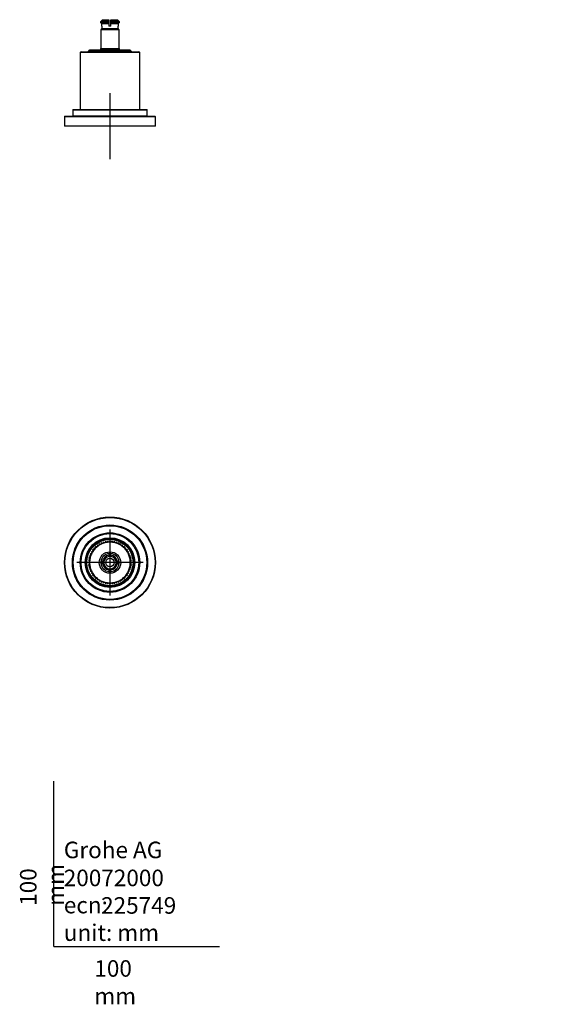
# Model space of a CAD drawing. Units: millimetres. Extents: x -21 to 1021, y -35 to 635.
# Drawn here: x -21 to 300, y -35 to 560 of the extents above; entities that cross this region are included whole.
import ezdxf
from ezdxf.lldxf.tags import DXFTag

# ---------------------------------------------------------------- set-up
doc = ezdxf.new("R2010")
doc.units = ezdxf.units.MM
for name, color, linetype in [('(1_1)_08066138_2', 7, 'Continuous'), ('00419038__STANGE_', 7, 'Continuous'), ('08048038_203440_', 7, 'Continuous'), ('08067038__KNOPF_Z', 7, 'Continuous'), ('08081038_GEH_USE', 7, 'Continuous'), ('08096038_AUSL_ST', 7, 'Continuous'), ('20069000_0__3LB_', 7, 'Continuous'), ('20069000_3LB_WT-', 7, 'Continuous'), ('Default', 7, 'Continuous'), ('DV1_Default', 7, 'Continuous')]:
    doc.layers.add(name, color=color, linetype=linetype)
tags = doc.linetypes.add('CENTER2', pattern=[28.575, 19.05, -3.175, 3.175, -3.175]).pattern_tags.tags
tags[10:11] = [DXFTag(74, 4), DXFTag(75, 0), DXFTag(340, '0'), DXFTag(46, 0.0), DXFTag(50, 0.0), DXFTag(44, 0.0), DXFTag(45, 0.0)]
tags[8:9] = [DXFTag(74, 4), DXFTag(75, 0), DXFTag(340, '0'), DXFTag(46, 0.0), DXFTag(50, 0.0), DXFTag(44, 0.0), DXFTag(45, 0.0)]
tags[6:7] = [DXFTag(74, 4), DXFTag(75, 0), DXFTag(340, '0'), DXFTag(46, 0.0), DXFTag(50, 0.0), DXFTag(44, 0.0), DXFTag(45, 0.0)]
tags[4:5] = [DXFTag(74, 4), DXFTag(75, 0), DXFTag(340, '0'), DXFTag(46, 0.0), DXFTag(50, 0.0), DXFTag(44, 0.0), DXFTag(45, 0.0)]

# ---------------------------------------------------------------- blocks, each defined once
blk = doc.blocks.new('SEANNOT_GROUP')
at = {"layer": 'Default', "color": 7, "linetype": 'CENTER2'}
for p, q in [((33.85, 515.91), (33.85, 475.91)), ((53.85, 495.91), (13.85, 495.91))]:
    blk.add_line(p, q, dxfattribs=at)
blk = doc.blocks.new('SEANNOT_GROUP6')
at = {"layer": 'Default', "color": 7, "linetype": 'CENTER2'}
for p, q in [((33.85, 252.14), (33.85, 212.14)), ((53.85, 232.14), (13.85, 232.14))]:
    blk.add_line(p, q, dxfattribs=at)
blk = doc.blocks.new('SE')
at = {"layer": 'DV1_Default', "color": 7, "linetype": 'Continuous'}
for p, q in [((29.39, 560.3), (33.25, 560.3)), ((33.25, 560.3), (33.25, 559.3)), ((34.45, 560.3), (38.31, 560.3)), ((34.45, 559.3), (34.45, 560.3)), ((28.81, 554.71), (28.35, 554.25)), ((39.35, 554.25), (28.35, 554.25)), ((28.35, 554.25), (28.35, 542.8)), ((28.38, 558.45), (28.38, 559.3)), ((33.25, 559.3), (28.38, 559.3)), ((33.25, 558.45), (28.38, 558.45)), ((38.89, 554.71), (28.81, 554.71)), ((28.85, 557.98), (33.25, 557.98)), ((28.94, 556.3), (28.9, 556.3)), ((28.9, 556.3), (28.9, 554.92)), ((28.9, 554.92), (38.8, 554.92)), ((28.94, 556.3), (28.94, 557.77)), ((33.25, 557.77), (28.94, 557.77)), ((33.25, 559.3), (33.25, 558.45)), ((33.25, 558.45), (33.25, 557.98)), ((33.25, 557.77), (33.25, 557.98)), ((33.25, 557.77), (33.25, 556.3)), ((34.45, 556.3), (33.25, 556.3)), ((34.45, 558.45), (34.45, 559.3)), ((39.32, 559.3), (34.45, 559.3)), ((34.45, 557.98), (34.45, 558.45)), ((39.32, 558.45), (34.45, 558.45)), ((34.45, 557.98), (38.85, 557.98)), ((34.45, 557.98), (34.45, 557.77)), ((34.45, 556.3), (34.45, 557.77)), ((38.76, 557.77), (34.45, 557.77)), ((38.76, 557.77), (38.76, 556.3)), ((38.76, 556.3), (38.8, 556.3)), ((38.8, 554.92), (38.8, 556.3)), ((39.35, 554.25), (38.89, 554.71)), ((39.32, 559.3), (39.32, 558.45)), ((39.35, 542.8), (39.35, 554.25)), ((20.85, 541.1), (21.57, 541.8)), ((21.55, 541.8), (20.85, 541.1)), ((21.57, 541.8), (20.92, 541.1)), ((20.92, 541.1), (21.7, 541.8)), ((21.7, 541.8), (21.13, 541.1)), ((21.13, 541.1), (21.97, 541.8)), ((21.97, 541.8), (21.49, 541.1)), ((21.49, 541.1), (22.37, 541.8)), ((21.55, 541.8), (21.57, 541.8)), ((21.7, 541.8), (21.57, 541.8)), ((21.97, 541.8), (21.7, 541.8)), ((22.37, 541.8), (21.97, 541.8)), ((22.37, 541.8), (21.97, 541.1)), ((21.97, 541.1), (22.89, 541.8)), ((22.89, 541.8), (22.37, 541.8)), ((22.89, 541.8), (22.59, 541.1)), ((22.59, 541.1), (23.53, 541.8)), ((23.53, 541.8), (22.89, 541.8)), ((23.53, 541.8), (23.33, 541.1)), ((23.33, 541.1), (24.29, 541.8)), ((24.29, 541.8), (23.53, 541.8)), ((24.29, 541.8), (24.19, 541.1)), ((24.19, 541.1), (25.15, 541.8)), ((25.15, 541.8), (24.29, 541.8)), ((25.15, 541.8), (25.15, 541.1)), ((26.11, 541.8), (25.15, 541.8)), ((25.15, 541.1), (26.11, 541.8)), ((26.11, 541.8), (26.21, 541.1)), ((26.11, 541.8), (26.11, 540.91)), ((27.15, 541.8), (26.11, 541.8)), ((26.21, 541.1), (27.15, 541.8)), ((27.15, 541.8), (27.35, 541.1)), ((27.15, 541.8), (27.15, 540.91)), ((28.26, 541.8), (27.15, 541.8)), ((27.35, 541.1), (28.26, 541.8)), ((28.26, 541.8), (28.56, 541.1)), ((28.26, 541.8), (28.26, 540.91)), ((29.44, 541.8), (28.26, 541.8)), ((28.35, 542.8), (39.35, 542.8)), ((28.56, 541.1), (29.44, 541.8)), ((29.44, 541.8), (29.83, 541.1)), ((29.44, 541.8), (29.44, 540.91)), ((30.67, 541.8), (29.44, 541.8)), ((29.83, 541.1), (30.67, 541.8)), ((30.67, 541.8), (31.15, 541.1)), ((30.67, 541.8), (30.67, 540.91)), ((31.93, 541.8), (30.67, 541.8)), ((31.15, 541.1), (31.93, 541.8)), ((31.93, 541.8), (32.49, 541.1)), ((31.93, 541.8), (31.93, 540.91)), ((33.21, 541.8), (31.93, 541.8)), ((32.49, 541.1), (33.21, 541.8)), ((33.21, 541.8), (33.85, 541.1)), ((33.21, 541.8), (33.21, 540.91)), ((34.49, 541.8), (33.21, 541.8)), ((33.85, 541.1), (34.49, 541.8)), ((34.49, 541.8), (35.21, 541.1)), ((34.49, 541.8), (34.49, 540.91)), ((35.77, 541.8), (34.49, 541.8)), ((35.21, 541.1), (35.77, 541.8)), ((35.77, 541.8), (36.55, 541.1)), ((35.77, 541.8), (35.77, 540.91)), ((37.03, 541.8), (35.77, 541.8)), ((36.55, 541.1), (37.03, 541.8)), ((37.03, 541.8), (37.87, 541.1)), ((37.03, 541.8), (37.03, 540.91)), ((38.26, 541.8), (37.03, 541.8)), ((37.87, 541.1), (38.26, 541.8)), ((38.26, 541.8), (39.14, 541.1)), ((38.26, 541.8), (38.26, 540.91)), ((39.43, 541.8), (38.26, 541.8)), ((39.14, 541.1), (39.43, 541.8)), ((39.43, 541.8), (40.35, 541.1)), ((39.43, 541.8), (39.43, 540.91)), ((40.55, 541.8), (39.43, 541.8)), ((40.35, 541.1), (40.55, 541.8)), ((40.55, 541.8), (41.49, 541.1)), ((40.55, 541.8), (40.55, 540.91)), ((41.59, 541.8), (40.55, 541.8)), ((41.49, 541.1), (41.59, 541.8)), ((41.59, 541.8), (42.55, 541.1)), ((41.59, 541.8), (41.59, 540.91)), ((42.55, 541.8), (41.59, 541.8)), ((42.55, 541.8), (43.51, 541.1)), ((42.55, 541.1), (42.55, 541.8)), ((42.55, 541.8), (42.55, 540.91)), ((43.41, 541.8), (42.55, 541.8)), ((43.41, 541.8), (44.37, 541.1)), ((43.51, 541.1), (43.41, 541.8)), ((44.17, 541.8), (43.41, 541.8)), ((44.17, 541.8), (45.11, 541.1)), ((44.37, 541.1), (44.17, 541.8)), ((44.81, 541.8), (44.17, 541.8)), ((44.81, 541.8), (45.73, 541.1)), ((45.11, 541.1), (44.81, 541.8)), ((45.33, 541.8), (44.81, 541.8)), ((45.33, 541.8), (46.21, 541.1)), ((45.73, 541.1), (45.33, 541.8)), ((45.73, 541.8), (45.33, 541.8)), ((45.73, 541.8), (46.57, 541.1)), ((46.21, 541.1), (45.73, 541.8)), ((46, 541.8), (45.73, 541.8)), ((46, 541.8), (46.78, 541.1)), ((46.57, 541.1), (46, 541.8)), ((46.13, 541.8), (46, 541.8)), ((46.13, 541.8), (46.85, 541.1)), ((46.78, 541.1), (46.13, 541.8)), ((46.15, 541.8), (46.13, 541.8)), ((46.85, 541.1), (46.15, 541.8)), ((51.85, 540.41), (15.85, 540.41)), ((15.85, 540.41), (15.85, 505.91)), ((16.35, 540.91), (51.35, 540.91)), ((20.85, 540.91), (20.85, 541.1)), ((20.92, 540.91), (20.92, 541.1)), ((21.13, 540.91), (21.13, 541.1)), ((21.49, 540.91), (21.49, 541.1)), ((21.97, 540.91), (21.97, 541.1)), ((22.59, 540.91), (22.59, 541.1)), ((23.33, 540.91), (23.33, 541.1)), ((24.19, 540.91), (24.19, 541.1)), ((25.15, 540.91), (25.15, 541.1)), ((26.21, 540.91), (26.21, 541.1)), ((27.35, 540.91), (27.35, 541.1)), ((28.56, 540.91), (28.56, 541.1)), ((29.83, 540.91), (29.83, 541.1)), ((31.15, 540.91), (31.15, 541.1)), ((32.49, 540.91), (32.49, 541.1)), ((33.85, 540.91), (33.85, 541.1)), ((35.21, 540.91), (35.21, 541.1)), ((36.55, 540.91), (36.55, 541.1)), ((37.87, 540.91), (37.87, 541.1)), ((39.14, 540.91), (39.14, 541.1)), ((40.35, 540.91), (40.35, 541.1)), ((41.49, 540.91), (41.49, 541.1)), ((42.55, 540.91), (42.55, 541.1)), ((43.51, 540.91), (43.51, 541.1)), ((44.37, 540.91), (44.37, 541.1)), ((45.11, 540.91), (45.11, 541.1)), ((45.73, 540.91), (45.73, 541.1)), ((46.21, 540.91), (46.21, 541.1)), ((46.57, 540.91), (46.57, 541.1)), ((46.78, 540.91), (46.78, 541.1)), ((46.85, 540.91), (46.85, 541.1)), ((51.85, 505.91), (51.85, 540.41)), ((61.35, 501.66), (6.35, 501.66)), ((6.35, 501.66), (6.35, 495.91)), ((6.6, 501.91), (61.1, 501.91)), ((56.35, 505.66), (11.35, 505.66)), ((11.35, 505.66), (11.35, 502.16)), ((11.35, 502.16), (56.35, 502.16)), ((11.6, 505.91), (56.1, 505.91)), ((56.35, 502.16), (56.35, 505.66)), ((61.35, 495.91), (61.35, 501.66)), ((61.35, 495.91), (6.35, 495.91))]:
    blk.add_line(p, q, dxfattribs=at)
for centre, radius, start, end in [((28.6, 554.92), 0.3, 315, 0), ((39.1, 554.92), 0.3, 180, 225), ((27.35, 542.8), 1, 270, 0), ((40.35, 542.8), 1, 180, 270), ((16.35, 540.41), 0.5, 90, 180), ((51.35, 540.41), 0.5, 0, 90), ((6.6, 501.66), 0.25, 90, 180), ((11.1, 502.16), 0.25, 270, 0), ((11.6, 505.66), 0.25, 90, 180), ((56.1, 505.66), 0.25, 0, 90), ((56.6, 502.16), 0.25, 180, 270), ((61.1, 501.66), 0.25, 0, 90)]:
    blk.add_arc(centre, radius, start, end, dxfattribs=at)
for points in [[(28.38, 559.3), (28.72, 559.63), (29.05, 559.96), (29.39, 560.3)], [(38.31, 560.3), (38.65, 559.96), (38.98, 559.63), (39.32, 559.3)], [(28.85, 557.98), (28.69, 558.14), (28.54, 558.29), (28.38, 558.45)], [(28.85, 557.98), (28.9, 557.93), (28.94, 557.85), (28.94, 557.77)], [(38.76, 557.77), (38.76, 557.85), (38.8, 557.93), (38.85, 557.98)], [(39.32, 558.45), (39.16, 558.29), (39.01, 558.14), (38.85, 557.98)]]:
    blk.add_open_spline(points, degree=3, dxfattribs=at)
blk = doc.blocks.new('SE2')
at = {"layer": '(1_1)_08066138_2', "color": 7, "linetype": 'Continuous'}
for p, q in [((322.28, 123.64), (322.28, 116.94)), ((345.43, 116.94), (345.43, 123.64))]:
    blk.add_line(p, q, dxfattribs=at)
for centre, radius, start, end in [((333.55, 117.82), 11.47, 199.84997, 271.48652), ((334.15, 117.83), 11.48, 268.51798, 339.71085)]:
    blk.add_arc(centre, radius, start, end, dxfattribs=at)
for centre, start_param, end_param in [((333.85, 123.64), 0, 3.141593), ((333.85, 116.94), 0, 0.28671), ((333.85, 116.94), 0.28671, 2.847977), ((333.85, 116.94), 2.847977, 3.141593)]:
    blk.add_ellipse(centre, major_axis=(-11.57, 0), ratio=0.906308, start_param=start_param, end_param=end_param, dxfattribs=at)
at = {"layer": '00419038__STANGE_', "color": 7, "linetype": 'Continuous'}
for p, q in [((331.85, 261.72), (331.85, 259.64)), ((335.85, 259.64), (335.85, 261.72))]:
    blk.add_line(p, q, dxfattribs=at)
at = {"layer": '08048038_203440_', "color": 7, "linetype": 'Continuous'}
for radius, start, end in [(27.5, 114.71985, 245.28015), (27, 115.20929, 244.79071), (27.5, 0, 65.28015), (27, 0, 64.79071), (23, 120, 240), (22.5, 120.73787, 239.26213), (22, 121.51537, 238.48463), (23, 0, 60), (22.5, 0, 59.26213), (22, 0, 58.48463), (22, 301.51537, 360), (27.5, 294.71985, 360), (27, 295.20929, 360), (23, 300, 360), (22.5, 300.73787, 360)]:
    blk.add_arc((333.85, 232.14), radius, start, end, dxfattribs=at)
at = {"layer": '08067038__KNOPF_Z', "color": 7, "linetype": 'Continuous'}
for p, q in [((324.85, 271.22), (324.85, 262.22)), ((325.35, 261.72), (325.35, 271.72)), ((342.35, 271.72), (325.35, 271.72)), ((342.35, 271.72), (342.35, 261.72)), ((342.85, 262.22), (342.85, 271.22)), ((325.35, 261.72), (342.35, 261.72))]:
    blk.add_line(p, q, dxfattribs=at)
for centre, start, end in [((325.35, 271.22), 90, 180), ((342.35, 271.22), 0, 90), ((325.35, 262.22), 180, 270), ((342.35, 262.22), 270, 0)]:
    blk.add_arc(centre, 0.5, start, end, dxfattribs=at)
at = {"layer": '08081038_GEH_USE', "color": 7, "linetype": 'Continuous'}
for radius, start, end in [(18, 129.56064, 230.43936), (17.5, 130.97383, 229.02617), (18, 309.56064, 50.43936), (17.5, 310.97383, 49.02617)]:
    blk.add_arc((333.85, 232.14), radius, start, end, dxfattribs=at)
at = {"layer": '08096038_AUSL_ST', "color": 7, "linetype": 'Continuous'}
for p, q in [((345.35, 259.64), (322.35, 259.64)), ((322.35, 259.64), (322.35, 161.14)), ((345.35, 161.14), (345.35, 259.64)), ((345.35, 161.14), (322.35, 161.14)), ((322.35, 161.14), (322.35, 124.89)), ((345.35, 124.89), (345.35, 161.14)), ((322.35, 124.89), (322.35, 122.78)), ((345.35, 122.78), (345.35, 124.89))]:
    blk.add_line(p, q, dxfattribs=at)
blk.add_ellipse((333.85, 124.89), major_axis=(-11.5, 0), ratio=0.906308, start_param=0, end_param=3.141593, dxfattribs=at)
at = {"layer": '20069000_0__3LB_', "color": 7, "linetype": 'Continuous'}
for centre, radius in [((33.85, 232.14), 27.5), ((33.85, 232.14), 27.25), ((633.85, 232.14), 27.5), ((633.85, 232.14), 27.25), ((33.85, 232.14), 22.75), ((33.85, 232.14), 22.5), ((33.85, 232.14), 22.25), ((33.85, 232.14), 18), ((633.85, 232.14), 22.75), ((633.85, 232.14), 22.5), ((633.85, 232.14), 22.25), ((633.85, 232.14), 18), ((33.85, 232.14), 17.5), ((33.85, 232.14), 15), ((33.85, 232.14), 14.5), ((33.85, 232.14), 14), ((633.85, 232.14), 17.5), ((633.85, 232.14), 15), ((633.85, 232.14), 14.5), ((633.85, 232.14), 14)]:
    blk.add_circle(centre, radius, dxfattribs=at)
at = {"layer": '20069000_3LB_WT-', "color": 7, "linetype": 'Continuous'}
for p, q in [((29.83, 244.5), (29.44, 243.63)), ((30.67, 244.02), (29.83, 244.5)), ((31.15, 244.86), (30.67, 244.02)), ((31.93, 244.29), (31.15, 244.86)), ((32.49, 245.07), (31.93, 244.29)), ((33.21, 244.43), (32.49, 245.07)), ((33.85, 245.14), (33.21, 244.43)), ((34.49, 244.43), (33.85, 245.14)), ((35.21, 245.07), (34.49, 244.43)), ((35.77, 244.29), (35.21, 245.07)), ((36.55, 244.86), (35.77, 244.29)), ((37.03, 244.02), (36.55, 244.86)), ((37.87, 244.5), (37.03, 244.02)), ((38.26, 243.63), (37.87, 244.5)), ((629.83, 244.5), (629.44, 243.63)), ((630.67, 244.02), (629.83, 244.5)), ((631.15, 244.86), (630.67, 244.02)), ((631.93, 244.29), (631.15, 244.86)), ((632.49, 245.07), (631.93, 244.29)), ((633.21, 244.43), (632.49, 245.07)), ((633.85, 245.14), (633.21, 244.43)), ((634.49, 244.43), (633.85, 245.14)), ((635.21, 245.07), (634.49, 244.43)), ((635.77, 244.29), (635.21, 245.07)), ((636.55, 244.86), (635.77, 244.29)), ((637.03, 244.02), (636.55, 244.86)), ((637.87, 244.5), (637.03, 244.02)), ((638.26, 243.63), (637.87, 244.5)), ((23.53, 238.84), (22.59, 238.64)), ((22.59, 238.64), (22.89, 237.73)), ((24.29, 239.88), (23.33, 239.78)), ((23.33, 239.78), (23.53, 238.84)), ((25.15, 240.84), (24.19, 240.84)), ((24.19, 240.84), (24.29, 239.88)), ((26.11, 241.7), (25.15, 241.8)), ((25.15, 241.8), (25.15, 240.84)), ((26.21, 242.66), (26.11, 241.7)), ((27.15, 242.46), (26.21, 242.66)), ((27.35, 243.4), (27.15, 242.46)), ((28.27, 243.1), (27.35, 243.4)), ((28.56, 244.02), (28.27, 243.1)), ((29.44, 243.63), (28.56, 244.02)), ((39.14, 244.02), (38.26, 243.63)), ((39.44, 243.1), (39.14, 244.02)), ((40.35, 243.4), (39.44, 243.1)), ((40.55, 242.46), (40.35, 243.4)), ((41.49, 242.66), (40.55, 242.46)), ((41.59, 241.7), (41.49, 242.66)), ((42.55, 241.8), (41.59, 241.7)), ((42.55, 240.84), (42.55, 241.8)), ((43.51, 240.84), (42.55, 240.84)), ((43.41, 239.88), (43.51, 240.84)), ((44.37, 239.78), (43.41, 239.88)), ((44.17, 238.84), (44.37, 239.78)), ((45.11, 238.64), (44.17, 238.84)), ((44.81, 237.73), (45.11, 238.64)), ((623.53, 238.84), (622.59, 238.64)), ((622.59, 238.64), (622.89, 237.73)), ((624.29, 239.88), (623.33, 239.78)), ((623.33, 239.78), (623.53, 238.84)), ((625.15, 240.84), (624.19, 240.84)), ((624.19, 240.84), (624.29, 239.88)), ((626.11, 241.7), (625.15, 241.8)), ((625.15, 241.8), (625.15, 240.84)), ((626.21, 242.66), (626.11, 241.7)), ((627.15, 242.46), (626.21, 242.66)), ((627.35, 243.4), (627.15, 242.46)), ((628.27, 243.1), (627.35, 243.4)), ((628.56, 244.02), (628.27, 243.1)), ((629.44, 243.63), (628.56, 244.02)), ((639.14, 244.02), (638.26, 243.63)), ((639.44, 243.1), (639.14, 244.02)), ((640.35, 243.4), (639.44, 243.1)), ((640.55, 242.46), (640.35, 243.4)), ((641.49, 242.66), (640.55, 242.46)), ((641.59, 241.7), (641.49, 242.66)), ((642.55, 241.8), (641.59, 241.7)), ((642.55, 240.84), (642.55, 241.8)), ((643.51, 240.84), (642.55, 240.84)), ((643.41, 239.88), (643.51, 240.84)), ((644.37, 239.78), (643.41, 239.88)), ((644.17, 238.84), (644.37, 239.78)), ((645.11, 238.64), (644.17, 238.84)), ((644.81, 237.73), (645.11, 238.64)), ((21.57, 232.79), (20.85, 232.14)), ((20.85, 232.14), (21.57, 231.5)), ((21.7, 234.07), (20.92, 233.5)), ((20.92, 233.5), (21.57, 232.79)), ((21.97, 235.33), (21.13, 234.84)), ((21.13, 234.84), (21.7, 234.07)), ((22.37, 236.55), (21.49, 236.16)), ((21.49, 236.16), (21.97, 235.33)), ((22.89, 237.73), (21.97, 237.43)), ((21.97, 237.43), (22.37, 236.55)), ((29.39, 232.74), (28.38, 232.74)), ((30.15, 232.74), (29.39, 232.74)), ((33.25, 237.61), (33.25, 236.6)), ((33.25, 236.6), (33.25, 235.84)), ((34.45, 236.6), (34.45, 237.61)), ((34.45, 235.84), (34.45, 236.6)), ((38.31, 232.74), (37.55, 232.74)), ((39.32, 232.74), (38.31, 232.74)), ((45.73, 237.43), (44.81, 237.73)), ((45.33, 236.55), (45.73, 237.43)), ((46.21, 236.16), (45.33, 236.55)), ((45.73, 235.32), (46.21, 236.16)), ((46.57, 234.84), (45.73, 235.32)), ((46, 234.07), (46.57, 234.84)), ((46.78, 233.5), (46, 234.07)), ((46.13, 232.78), (46.78, 233.5)), ((46.85, 232.14), (46.13, 232.78)), ((46.13, 231.5), (46.85, 232.14)), ((621.57, 232.79), (620.85, 232.14)), ((620.85, 232.14), (621.57, 231.5)), ((621.7, 234.07), (620.92, 233.5)), ((620.92, 233.5), (621.57, 232.79)), ((621.97, 235.33), (621.13, 234.84)), ((621.13, 234.84), (621.7, 234.07)), ((622.37, 236.55), (621.49, 236.16)), ((621.49, 236.16), (621.97, 235.33)), ((622.89, 237.73), (621.97, 237.43)), ((621.97, 237.43), (622.37, 236.55)), ((629.39, 232.74), (628.38, 232.74)), ((630.15, 232.74), (629.39, 232.74)), ((633.25, 237.61), (633.25, 236.6)), ((633.25, 236.6), (633.25, 235.84)), ((634.45, 236.6), (634.45, 237.61)), ((634.45, 235.84), (634.45, 236.6)), ((638.31, 232.74), (637.55, 232.74)), ((639.32, 232.74), (638.31, 232.74)), ((645.73, 237.43), (644.81, 237.73)), ((645.33, 236.55), (645.73, 237.43)), ((646.21, 236.16), (645.33, 236.55)), ((645.73, 235.32), (646.21, 236.16)), ((646.57, 234.84), (645.73, 235.32)), ((646, 234.07), (646.57, 234.84)), ((646.78, 233.5), (646, 234.07)), ((646.13, 232.78), (646.78, 233.5)), ((646.85, 232.14), (646.13, 232.78)), ((646.13, 231.5), (646.85, 232.14)), ((21.57, 231.5), (20.92, 230.78)), ((20.92, 230.78), (21.7, 230.22)), ((21.7, 230.22), (21.13, 229.44)), ((21.13, 229.44), (21.97, 228.96)), ((21.97, 228.96), (21.49, 228.12)), ((21.49, 228.12), (22.37, 227.73)), ((22.37, 227.73), (21.97, 226.85)), ((21.97, 226.85), (22.89, 226.56)), ((22.89, 226.56), (22.59, 225.64)), ((28.38, 231.54), (29.39, 231.54)), ((29.39, 231.54), (30.15, 231.54)), ((33.25, 228.44), (33.25, 227.68)), ((33.25, 227.68), (33.25, 226.67)), ((34.45, 227.68), (34.45, 228.44)), ((34.45, 226.67), (34.45, 227.68)), ((37.55, 231.54), (38.31, 231.54)), ((38.31, 231.54), (39.32, 231.54)), ((44.81, 226.56), (45.73, 226.85)), ((45.11, 225.64), (44.81, 226.56)), ((45.33, 227.73), (46.21, 228.12)), ((45.73, 226.85), (45.33, 227.73)), ((45.73, 228.96), (46.57, 229.44)), ((46.21, 228.12), (45.73, 228.96)), ((46, 230.22), (46.78, 230.78)), ((46.57, 229.44), (46, 230.22)), ((46.78, 230.78), (46.13, 231.5)), ((621.57, 231.5), (620.92, 230.78)), ((620.92, 230.78), (621.7, 230.22)), ((621.7, 230.22), (621.13, 229.44)), ((621.13, 229.44), (621.97, 228.96)), ((621.97, 228.96), (621.49, 228.12)), ((621.49, 228.12), (622.37, 227.73)), ((622.37, 227.73), (621.97, 226.85)), ((621.97, 226.85), (622.89, 226.56)), ((622.89, 226.56), (622.59, 225.64)), ((628.38, 231.54), (629.39, 231.54)), ((629.39, 231.54), (630.15, 231.54)), ((633.25, 228.44), (633.25, 227.68)), ((633.25, 227.68), (633.25, 226.67)), ((634.45, 227.68), (634.45, 228.44)), ((634.45, 226.67), (634.45, 227.68)), ((637.55, 231.54), (638.31, 231.54)), ((638.31, 231.54), (639.32, 231.54)), ((644.81, 226.56), (645.73, 226.85)), ((645.11, 225.64), (644.81, 226.56)), ((645.33, 227.73), (646.21, 228.12)), ((645.73, 226.85), (645.33, 227.73)), ((645.73, 228.96), (646.57, 229.44)), ((646.21, 228.12), (645.73, 228.96)), ((646, 230.22), (646.78, 230.78)), ((646.57, 229.44), (646, 230.22)), ((646.78, 230.78), (646.13, 231.5)), ((22.59, 225.64), (23.53, 225.44)), ((23.53, 225.44), (23.33, 224.5)), ((23.33, 224.5), (24.29, 224.4)), ((24.29, 224.4), (24.19, 223.44)), ((24.19, 223.44), (25.15, 223.44)), ((25.15, 223.44), (25.15, 222.48)), ((25.15, 222.48), (26.11, 222.58)), ((26.11, 222.58), (26.21, 221.62)), ((26.21, 221.62), (27.15, 221.82)), ((27.15, 221.82), (27.35, 220.88)), ((27.35, 220.88), (28.26, 221.18)), ((28.26, 221.18), (28.56, 220.27)), ((28.56, 220.27), (29.44, 220.66)), ((29.44, 220.66), (29.83, 219.78)), ((29.83, 219.78), (30.67, 220.26)), ((30.67, 220.26), (31.15, 219.43)), ((36.55, 219.43), (37.03, 220.26)), ((37.03, 220.26), (37.87, 219.78)), ((37.87, 219.78), (38.26, 220.66)), ((38.26, 220.66), (39.14, 220.27)), ((39.14, 220.27), (39.43, 221.18)), ((39.43, 221.18), (40.35, 220.88)), ((40.35, 220.88), (40.55, 221.82)), ((40.55, 221.82), (41.49, 221.62)), ((41.49, 221.62), (41.59, 222.58)), ((41.59, 222.58), (42.55, 222.48)), ((42.55, 223.44), (43.51, 223.44)), ((42.55, 222.48), (42.55, 223.44)), ((43.41, 224.4), (44.37, 224.5)), ((43.51, 223.44), (43.41, 224.4)), ((44.17, 225.44), (45.11, 225.64)), ((44.37, 224.5), (44.17, 225.44)), ((622.59, 225.64), (623.53, 225.44)), ((623.53, 225.44), (623.33, 224.5)), ((623.33, 224.5), (624.29, 224.4)), ((624.29, 224.4), (624.19, 223.44)), ((624.19, 223.44), (625.15, 223.44)), ((625.15, 223.44), (625.15, 222.48)), ((625.15, 222.48), (626.11, 222.58)), ((626.11, 222.58), (626.21, 221.62)), ((626.21, 221.62), (627.15, 221.82)), ((627.15, 221.82), (627.35, 220.88)), ((627.35, 220.88), (628.26, 221.18)), ((628.26, 221.18), (628.56, 220.27)), ((628.56, 220.27), (629.44, 220.66)), ((629.44, 220.66), (629.83, 219.78)), ((629.83, 219.78), (630.67, 220.26)), ((630.67, 220.26), (631.15, 219.43)), ((636.55, 219.43), (637.03, 220.26)), ((637.03, 220.26), (637.87, 219.78)), ((637.87, 219.78), (638.26, 220.66)), ((638.26, 220.66), (639.14, 220.27)), ((639.14, 220.27), (639.43, 221.18)), ((639.43, 221.18), (640.35, 220.88)), ((640.35, 220.88), (640.55, 221.82)), ((640.55, 221.82), (641.49, 221.62)), ((641.49, 221.62), (641.59, 222.58)), ((641.59, 222.58), (642.55, 222.48)), ((642.55, 223.44), (643.51, 223.44)), ((642.55, 222.48), (642.55, 223.44)), ((643.41, 224.4), (644.37, 224.5)), ((643.51, 223.44), (643.41, 224.4)), ((644.17, 225.44), (645.11, 225.64)), ((644.37, 224.5), (644.17, 225.44)), ((31.15, 219.43), (31.93, 219.99)), ((31.93, 219.99), (32.49, 219.21)), ((32.49, 219.21), (33.21, 219.86)), ((33.21, 219.86), (33.85, 219.14)), ((33.85, 219.14), (34.49, 219.86)), ((34.49, 219.86), (35.21, 219.21)), ((35.21, 219.21), (35.77, 219.99)), ((35.77, 219.99), (36.55, 219.43)), ((631.15, 219.43), (631.93, 219.99)), ((631.93, 219.99), (632.49, 219.21)), ((632.49, 219.21), (633.21, 219.86)), ((633.21, 219.86), (633.85, 219.14)), ((633.85, 219.14), (634.49, 219.86)), ((634.49, 219.86), (635.21, 219.21)), ((635.21, 219.21), (635.77, 219.99)), ((635.77, 219.99), (636.55, 219.43))]:
    blk.add_line(p, q, dxfattribs=at)
for centre, radius in [((33.85, 232.14), 6.5), ((633.85, 232.14), 6.5), ((33.85, 232.14), 2.55), ((633.85, 232.14), 2.55)]:
    blk.add_circle(centre, radius, dxfattribs=at)
for centre, radius, start, end in [((33.85, 232.14), 12.3, 98.99867, 104.99867), ((33.85, 232.14), 12.3, 92.99867, 98.99867), ((33.85, 232.14), 12.3, 86.99867, 92.99867), ((33.85, 232.14), 12.3, 80.99867, 86.99867), ((33.85, 232.14), 12.3, 74.99867, 80.99867), ((33.85, 232.14), 12.65, 67.44118, 70.55616), ((633.85, 232.14), 12.3, 98.99867, 104.99867), ((633.85, 232.14), 12.3, 92.99867, 98.99867), ((633.85, 232.14), 12.3, 86.99867, 92.99867), ((633.85, 232.14), 12.3, 80.99867, 86.99867), ((633.85, 232.14), 12.3, 74.99867, 80.99867), ((33.85, 232.14), 12.3, 146.99867, 152.99867), ((33.85, 232.14), 12.3, 140.99867, 146.99867), ((33.85, 232.14), 12.3, 134.99867, 140.99867), ((33.85, 232.14), 12.3, 128.99867, 134.99867), ((33.85, 232.14), 12.3, 122.99867, 128.99867), ((33.85, 232.14), 12.3, 116.99867, 122.99867), ((33.85, 232.14), 12.3, 110.99867, 116.99867), ((33.85, 232.14), 12.3, 104.99867, 110.99867), ((33.85, 232.14), 12.3, 68.99867, 74.99867), ((33.85, 232.14), 12.3, 62.99867, 68.99867), ((33.85, 232.14), 12.65, 61.44118, 64.55616), ((33.85, 232.14), 12.3, 56.99867, 62.99867), ((33.85, 232.14), 12.3, 50.99867, 56.99867), ((33.85, 232.14), 12.3, 44.99867, 50.99867), ((33.85, 232.14), 12.3, 38.99867, 44.99867), ((33.85, 232.14), 12.3, 32.99867, 38.99867), ((33.85, 232.14), 12.3, 26.99867, 32.99867), ((633.85, 232.14), 12.3, 146.99867, 152.99867), ((633.85, 232.14), 12.3, 140.99867, 146.99867), ((633.85, 232.14), 12.3, 134.99867, 140.99867), ((633.85, 232.14), 12.3, 128.99867, 134.99867), ((633.85, 232.14), 12.65, 127.44118, 130.55616), ((633.85, 232.14), 12.3, 122.99867, 128.99867), ((633.85, 232.14), 12.65, 121.44118, 124.55616), ((633.85, 232.14), 12.3, 116.99867, 122.99867), ((633.85, 232.14), 12.3, 110.99867, 116.99867), ((633.85, 232.14), 12.3, 104.99867, 110.99867), ((633.85, 232.14), 12.3, 68.99867, 74.99867), ((633.85, 232.14), 12.3, 62.99867, 68.99867), ((633.85, 232.14), 12.3, 56.99867, 62.99867), ((633.85, 232.14), 12.3, 50.99867, 56.99867), ((633.85, 232.14), 12.3, 44.99867, 50.99867), ((633.85, 232.14), 12.3, 38.99867, 44.99867), ((633.85, 232.14), 12.3, 32.99867, 38.99867), ((633.85, 232.14), 12.3, 26.99867, 32.99867), ((33.85, 232.14), 12.3, 176.99867, 182.99867), ((33.85, 232.14), 12.3, 170.99867, 176.99867), ((33.85, 232.14), 12.3, 164.99867, 170.99867), ((33.85, 232.14), 12.3, 158.99867, 164.99867), ((33.85, 232.14), 12.3, 152.99867, 158.99867), ((33.85, 232.14), 5.5, 173.67589, 186.26291), ((33.85, 232.14), 5.5, 96.26291, 173.73709), ((33.85, 232.14), 5.04, 173.08273, 186.91271), ((33.85, 232.14), 4.95, 173.03794, 186.96206), ((33.85, 232.14), 4.5, 97.66226, 172.33774), ((33.85, 232.14), 3.75, 170.7931, 189.2069), ((33.85, 232.14), 3.75, 99.2069, 170.7931), ((33.85, 232.14), 5.5, 83.73709, 96.26291), ((33.85, 232.14), 5.04, 83.12851, 96.8892), ((33.85, 232.14), 4.95, 83.03794, 96.96206), ((33.85, 232.14), 3.75, 80.7931, 99.2069), ((33.85, 232.14), 5.5, 6.26291, 83.73709), ((33.85, 232.14), 4.5, 7.66226, 82.33774), ((33.85, 232.14), 3.75, 9.2069, 80.7931), ((33.85, 232.14), 3.75, 350.7931, 9.2069), ((33.85, 232.14), 4.95, 353.03794, 6.96206), ((33.85, 232.14), 5.04, 0, 6.86226), ((33.85, 232.14), 5.04, 353.05755, 0), ((33.85, 232.14), 5.5, 0, 6.26291), ((33.85, 232.14), 5.5, 353.73709, 0), ((33.85, 232.14), 12.3, 20.99867, 26.99867), ((33.85, 232.14), 12.3, 14.99867, 20.99867), ((33.85, 232.14), 12.3, 8.99867, 14.99867), ((33.85, 232.14), 12.3, 2.99867, 8.99867), ((33.85, 232.14), 12.3, 356.99867, 2.99867), ((633.85, 232.14), 12.3, 176.99867, 182.99867), ((633.85, 232.14), 12.3, 170.99867, 176.99867), ((633.85, 232.14), 12.3, 164.99867, 170.99867), ((633.85, 232.14), 12.3, 158.99867, 164.99867), ((633.85, 232.14), 12.3, 152.99867, 158.99867), ((633.85, 232.14), 5.5, 173.73709, 186.26291), ((633.85, 232.14), 5.5, 96.26291, 173.73709), ((633.85, 232.14), 5.04, 173.05755, 186.86226), ((633.85, 232.14), 4.95, 173.03794, 186.96206), ((633.85, 232.14), 4.5, 97.66226, 172.33774), ((633.85, 232.14), 3.75, 170.7931, 189.2069), ((633.85, 232.14), 3.75, 99.2069, 170.7931), ((633.85, 232.14), 5.5, 83.65863, 96.34469), ((633.85, 232.14), 5.04, 83.06081, 96.93202), ((633.85, 232.14), 4.95, 83.03794, 96.96206), ((633.85, 232.14), 3.75, 80.7931, 99.2069), ((633.85, 232.14), 5.5, 6.26291, 83.73709), ((633.85, 232.14), 4.5, 7.66226, 82.33774), ((633.85, 232.14), 3.75, 9.2069, 80.7931), ((633.85, 232.14), 3.75, 350.7931, 9.2069), ((633.85, 232.14), 4.95, 353.03794, 6.96206), ((633.85, 232.14), 5.04, 0, 6.91271), ((633.85, 232.14), 5.04, 353.08273, 0), ((633.85, 232.14), 5.5, 0, 6.32074), ((633.85, 232.14), 5.5, 353.73709, 0), ((633.85, 232.14), 12.3, 20.99867, 26.99867), ((633.85, 232.14), 12.3, 14.99867, 20.99867), ((633.85, 232.14), 12.3, 8.99867, 14.99867), ((633.85, 232.14), 12.3, 2.99867, 8.99867), ((633.85, 232.14), 12.3, 356.99867, 2.99867), ((633.85, 232.14), 12.65, 7.44118, 10.55616), ((633.85, 232.14), 12.65, 1.44118, 4.55616), ((33.85, 232.14), 12.65, 181.44118, 184.55616), ((33.85, 232.14), 12.65, 187.44118, 190.55616), ((33.85, 232.14), 12.3, 182.99867, 188.99867), ((33.85, 232.14), 12.3, 188.99867, 194.99867), ((33.85, 232.14), 12.3, 194.99867, 200.99867), ((33.85, 232.14), 12.3, 200.99867, 206.99867), ((33.85, 232.14), 12.3, 206.99867, 212.99867), ((33.85, 232.14), 5.5, 186.26291, 263.73709), ((33.85, 232.14), 4.5, 187.66226, 262.33774), ((33.85, 232.14), 3.75, 189.2069, 260.7931), ((33.85, 232.14), 5.04, 263.06081, 276.93202), ((33.85, 232.14), 3.75, 260.7931, 279.2069), ((33.85, 232.14), 4.95, 263.03794, 276.96206), ((33.85, 232.14), 5.5, 263.73709, 276.26291), ((33.85, 232.14), 4.5, 277.66226, 352.33774), ((33.85, 232.14), 3.75, 279.2069, 350.7931), ((33.85, 232.14), 5.5, 276.26291, 353.73709), ((33.85, 232.14), 12.3, 326.99867, 332.99867), ((33.85, 232.14), 12.3, 332.99867, 338.99867), ((33.85, 232.14), 12.3, 338.99867, 344.99867), ((33.85, 232.14), 12.3, 344.99867, 350.99867), ((33.85, 232.14), 12.3, 350.99867, 356.99867), ((633.85, 232.14), 12.3, 182.99867, 188.99867), ((633.85, 232.14), 12.3, 188.99867, 194.99867), ((633.85, 232.14), 12.3, 194.99867, 200.99867), ((633.85, 232.14), 12.3, 200.99867, 206.99867), ((633.85, 232.14), 12.3, 206.99867, 212.99867), ((633.85, 232.14), 5.5, 186.26291, 263.73709), ((633.85, 232.14), 4.5, 187.66226, 262.33774), ((633.85, 232.14), 3.75, 189.2069, 260.7931), ((633.85, 232.14), 3.75, 260.7931, 279.2069), ((633.85, 232.14), 4.95, 263.03794, 276.96206), ((633.85, 232.14), 5.04, 263.12851, 276.8892), ((633.85, 232.14), 5.5, 263.73709, 276.26291), ((633.85, 232.14), 3.75, 279.2069, 350.7931), ((633.85, 232.14), 5.5, 276.26291, 353.73709), ((633.85, 232.14), 4.5, 277.66226, 352.33774), ((633.85, 232.14), 12.3, 326.99867, 332.99867), ((633.85, 232.14), 12.3, 332.99867, 338.99867), ((633.85, 232.14), 12.3, 338.99867, 344.99867), ((633.85, 232.14), 12.3, 344.99867, 350.99867), ((633.85, 232.14), 12.3, 350.99867, 356.99867), ((33.85, 232.14), 12.3, 212.99867, 218.99867), ((33.85, 232.14), 12.3, 218.99867, 224.99867), ((33.85, 232.14), 12.3, 224.99867, 230.99867), ((33.85, 232.14), 12.3, 230.99867, 236.99867), ((33.85, 232.14), 12.3, 236.99867, 242.99867), ((33.85, 232.14), 12.3, 242.99867, 248.99867), ((33.85, 232.14), 12.3, 248.99867, 254.99867), ((33.85, 232.14), 12.3, 254.99867, 260.99867), ((33.85, 232.14), 12.3, 278.99867, 284.99867), ((33.85, 232.14), 12.3, 284.99867, 290.99867), ((33.85, 232.14), 12.3, 290.99867, 296.99867), ((33.85, 232.14), 12.3, 296.99867, 302.99867), ((33.85, 232.14), 12.65, 301.44118, 304.55616), ((33.85, 232.14), 12.3, 302.99867, 308.99867), ((33.85, 232.14), 12.65, 307.44118, 310.55616), ((33.85, 232.14), 12.3, 308.99867, 314.99867), ((33.85, 232.14), 12.3, 314.99867, 320.99867), ((33.85, 232.14), 12.3, 320.99867, 326.99867), ((633.85, 232.14), 12.3, 212.99867, 218.99867), ((633.85, 232.14), 12.3, 218.99867, 224.99867), ((633.85, 232.14), 12.3, 224.99867, 230.99867), ((633.85, 232.14), 12.3, 230.99867, 236.99867), ((633.85, 232.14), 12.3, 236.99867, 242.99867), ((633.85, 232.14), 12.65, 241.44118, 244.55616), ((633.85, 232.14), 12.3, 242.99867, 248.99867), ((633.85, 232.14), 12.65, 247.44118, 250.55616), ((633.85, 232.14), 12.3, 248.99867, 254.99867), ((633.85, 232.14), 12.3, 254.99867, 260.99867), ((633.85, 232.14), 12.3, 278.99867, 284.99867), ((633.85, 232.14), 12.3, 284.99867, 290.99867), ((633.85, 232.14), 12.3, 290.99867, 296.99867), ((633.85, 232.14), 12.3, 296.99867, 302.99867), ((633.85, 232.14), 12.3, 302.99867, 308.99867), ((633.85, 232.14), 12.3, 308.99867, 314.99867), ((633.85, 232.14), 12.3, 314.99867, 320.99867), ((633.85, 232.14), 12.3, 320.99867, 326.99867), ((33.85, 232.14), 12.3, 260.99867, 266.99867), ((33.85, 232.14), 12.3, 266.99867, 272.99867), ((33.85, 232.14), 12.3, 272.99867, 278.99867), ((633.85, 232.14), 12.3, 260.99867, 266.99867), ((633.85, 232.14), 12.3, 266.99867, 272.99867), ((633.85, 232.14), 12.3, 272.99867, 278.99867)]:
    blk.add_arc(centre, radius, start, end, dxfattribs=at)

msp = doc.modelspace()

# ---------------------------------------------------------------- linework, layer by layer
at = {"layer": 'Default', "color": 7, "linetype": 'Continuous'}
for q in [(0, 100), (100, 0)]:
    msp.add_line((0, 0), q, dxfattribs=at)

# ---------------------------------------------------------------- block references
at = {"layer": 'Default'}
for name in ['SE', 'SEANNOT_GROUP', 'SE2', 'SEANNOT_GROUP6']:
    msp.add_blockref(name, (0, 0), dxfattribs=at)

# ---------------------------------------------------------------- texts
at = {"layer": 'Default', "char_height": 10}
for s, insert, width, attachment_point in [('{\\fSolid Edge ISO|b0||i0||c0|p34;\\C7;\\H10.;\\W1.;Grohe AG\\P}{\\fSolid Edge ISO|b0||i0||c0|p34;\\C7;\\H10.;\\W1.;\\P}{\\fSolid Edge ISO|b0||i0||c0|p34;\\C7;\\H10.;\\W1.;ecn:\\P}{\\fSolid Edge ISO|b0||i0||c0|p34;\\C7;\\H10.;\\W1.;unit: mm}', (5.94, 63.42), 113.8626, 1), ('{\\fSolid Edge ISO|b0||i0||c0|p34;\\C7;\\H10.;\\W1.;20072000}', (5.9, 41.5), 109.9147, 4), ('{\\fSolid Edge ISO|b0||i0||c0|p34;\\C7;\\H10.;\\W1.;225749}', (28.49, 24.86), 86.6917, 4), ('{\\fSolid Edge ISO|b0||i0||c0|p34;\\C7;\\H10.;\\W1.;100 mm}', (24.39, -8.24), 35, 1)]:
    msp.add_mtext(s, dxfattribs=dict(at, insert=insert, width=width, attachment_point=attachment_point))
at = {"layer": 'Default', "insert": (-20.57, 24.62), "char_height": 10, "width": 35, "attachment_point": 1, "rotation": 90}
msp.add_mtext('{\\fSolid Edge ISO|b0||i0||c0|p34;\\C7;\\H10.;\\W1.;100 mm}', dxfattribs=at)

doc.saveas('drawing.dxf')
